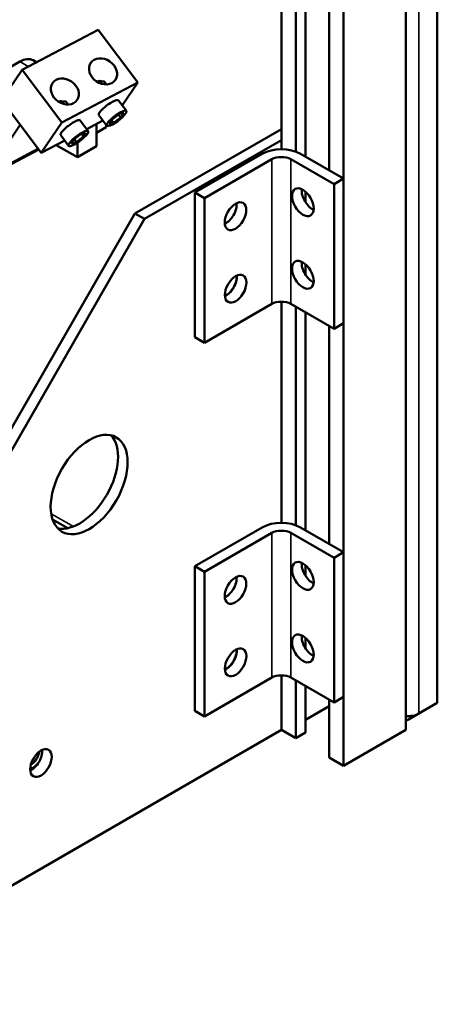
# Model space of a CAD drawing. Units: inches. Extents: x 3 to 166, y 13 to 119.
# Drawn here: x 158 to 166, y 52 to 70 of the extents above; entities that cross this region are included whole.
import ezdxf

# ---------------------------------------------------------------- set-up
doc = ezdxf.new("R2010")
doc.units = ezdxf.units.IN
doc.header["$MEASUREMENT"] = 0
doc.layers.add('Visible (ANSI)', color=7, linetype='Continuous', lineweight=50)
doc.layers.add('Visible Narrow (ANSI)', color=7, linetype='Continuous', lineweight=35)

msp = doc.modelspace()

# ---------------------------------------------------------------- linework, layer by layer
at = {"layer": 'Visible (ANSI)'}
for p, q in [((166.001, 57.371), (166.001, 105.986)), ((166.001, 57.371), (166.001, 105.986)), ((163.134, 67.541), (163.134, 105.93)), ((163.579, 105.881), (163.579, 67.404)), ((165.421, 56.875), (165.421, 105.928)), ((165.421, 56.875), (165.421, 105.928)), ((163.399, 67.497), (163.399, 105.777)), ((164.014, 67.154), (164.014, 105.423)), ((164.279, 56.217), (164.279, 105.27)), ((164.279, 56.217), (164.279, 105.27)), ((158.37, 69.001), (159.766, 69.735)), ((159.766, 69.735), (160.496, 68.764)), ((158.325, 69.149), (156.203, 67.927)), ((158.633, 69.139), (158.574, 69.173)), ((157.401, 67.576), (158.37, 69.001)), ((158.37, 69.001), (159.1, 68.029)), ((159.1, 68.029), (160.496, 68.764)), ((159.791, 68.795), (159.869, 68.786)), ((159.919, 68.731), (159.882, 68.78)), ((160.496, 68.764), (160.21, 68.343)), ((159.089, 68.426), (159.167, 68.417)), ((159.217, 68.362), (159.18, 68.411)), ((160.139, 68.438), (160.285, 68.243)), ((158.137, 68.249), (158.721, 67.472)), ((160.028, 68.094), (160.162, 68.191)), ((160.183, 68.122), (160.143, 68.177)), ((160.162, 68.191), (160.24, 68.205)), ((160.24, 68.205), (160.183, 68.122)), ((158.721, 67.472), (159.1, 68.029)), ((159.437, 68.068), (159.583, 67.874)), ((159.854, 68.068), (159.556, 67.911)), ((159.739, 68.007), (159.739, 67.598)), ((159.739, 67.843), (159.739, 68.007)), ((159.78, 68.167), (159.926, 67.973)), ((159.971, 68.011), (160.028, 68.094)), ((160.049, 68.026), (159.971, 68.011)), ((160.049, 68.026), (160.014, 68.073)), ((160.183, 68.122), (160.049, 68.026)), ((158.332, 67.99), (157.682, 67.036)), ((159.437, 67.809), (159.533, 67.841)), ((159.5, 67.772), (159.465, 67.818)), ((159.533, 67.841), (159.5, 67.772)), ((159.916, 67.945), (159.739, 67.843)), ((159.916, 67.986), (159.916, 67.945)), ((163.134, 67.91), (160.442, 66.36)), ((159.152, 67.699), (158.721, 67.472)), ((159.078, 67.798), (159.224, 67.604)), ((159.274, 67.637), (159.307, 67.706)), ((159.37, 67.669), (159.274, 67.637)), ((159.307, 67.706), (159.437, 67.809)), ((159.37, 67.669), (159.329, 67.724)), ((159.5, 67.772), (159.37, 67.669)), ((159.385, 67.394), (159.385, 67.662)), ((160.619, 66.259), (163.134, 67.707)), ((157.623, 66.982), (158.674, 67.535)), ((159.385, 67.394), (158.997, 67.617)), ((159.739, 67.598), (159.385, 67.394)), ((161.543, 66.744), (162.78, 67.457)), ((163.487, 67.457), (164.279, 67.001)), ((162.957, 67.355), (161.719, 66.643)), ((164.102, 66.899), (163.31, 67.355)), ((164.279, 67.001), (164.102, 66.899)), ((164.279, 64.344), (164.279, 67.001)), ((161.543, 66.744), (161.543, 64.087)), ((161.543, 66.744), (161.543, 64.087)), ((161.719, 66.643), (161.543, 66.744)), ((163.579, 66.76), (163.579, 66.567)), ((164.102, 64.242), (164.102, 66.899)), ((164.102, 64.242), (164.102, 66.899)), ((161.719, 63.986), (161.719, 66.643)), ((161.719, 63.986), (161.719, 66.643)), ((160.442, 66.36), (154.203, 55.521)), ((160.442, 66.36), (154.203, 55.521)), ((154.38, 55.419), (160.619, 66.259)), ((154.38, 55.419), (160.619, 66.259)), ((160.619, 66.259), (160.442, 66.36)), ((163.579, 65.427), (163.579, 65.234)), ((163.134, 60.679), (163.134, 64.74)), ((163.134, 60.679), (163.134, 64.74)), ((161.719, 63.986), (162.957, 64.698)), ((161.719, 63.986), (162.957, 64.698)), ((163.31, 64.698), (164.102, 64.242)), ((163.31, 64.698), (164.102, 64.242)), ((163.399, 60.635), (163.399, 64.647)), ((163.399, 60.635), (163.399, 64.647)), ((163.579, 64.543), (163.579, 60.542)), ((163.579, 64.543), (163.579, 60.542)), ((164.014, 60.292), (164.014, 64.293)), ((164.014, 60.292), (164.014, 64.293)), ((164.102, 64.242), (164.279, 64.344)), ((164.102, 64.242), (164.279, 64.344)), ((161.543, 64.087), (161.719, 63.986)), ((161.543, 64.087), (161.719, 63.986)), ((159.208, 60.581), (158.929, 60.742)), ((159.208, 60.581), (158.929, 60.742)), ((161.543, 59.882), (162.78, 60.595)), ((161.543, 59.882), (162.78, 60.595)), ((163.487, 60.595), (164.279, 60.139)), ((163.487, 60.595), (164.279, 60.139)), ((162.957, 60.493), (161.719, 59.78)), ((162.957, 60.493), (161.719, 59.78)), ((164.102, 60.037), (163.31, 60.493)), ((164.102, 60.037), (163.31, 60.493)), ((164.279, 60.139), (164.102, 60.037)), ((164.279, 60.139), (164.102, 60.037)), ((164.102, 57.38), (164.102, 60.037)), ((164.102, 57.38), (164.102, 60.037)), ((164.279, 57.482), (164.279, 60.139)), ((164.279, 57.482), (164.279, 60.139)), ((161.543, 59.882), (161.543, 57.225)), ((161.719, 59.78), (161.543, 59.882)), ((161.543, 59.882), (161.543, 57.225)), ((161.719, 59.78), (161.543, 59.882)), ((163.579, 59.898), (163.579, 59.705)), ((163.579, 59.898), (163.579, 59.705)), ((161.719, 57.123), (161.719, 59.78)), ((161.719, 57.123), (161.719, 59.78)), ((163.579, 58.565), (163.579, 58.372)), ((163.579, 58.565), (163.579, 58.372)), ((163.134, 56.877), (163.134, 57.878)), ((163.134, 56.877), (163.134, 57.878)), ((161.719, 57.123), (162.957, 57.836)), ((161.719, 57.123), (162.957, 57.836)), ((163.31, 57.836), (164.102, 57.38)), ((163.31, 57.836), (164.102, 57.38)), ((163.399, 56.724), (163.399, 57.785)), ((163.399, 56.724), (163.399, 57.785)), ((163.579, 57.681), (163.579, 56.828)), ((163.579, 57.681), (163.579, 56.828)), ((164.014, 56.37), (164.014, 57.431)), ((164.014, 56.37), (164.014, 57.431)), ((164.102, 57.38), (164.279, 57.482)), ((164.102, 57.38), (164.279, 57.482)), ((165.66, 57.175), (166.001, 57.371)), ((165.66, 57.175), (166.001, 57.371)), ((161.543, 57.225), (161.719, 57.123)), ((161.543, 57.225), (161.719, 57.123)), ((163.579, 57.06), (164.014, 57.31)), ((163.579, 57.06), (164.014, 57.31)), ((165.471, 57.065), (165.811, 57.261)), ((165.471, 57.065), (165.811, 57.261)), ((165.811, 57.261), (165.811, 57.262)), ((165.811, 57.261), (165.811, 57.262)), ((163.134, 56.877), (154.38, 51.836)), ((163.134, 56.877), (154.38, 51.836)), ((163.134, 56.877), (163.399, 56.724)), ((163.134, 56.877), (163.399, 56.724)), ((163.399, 56.724), (163.579, 56.828)), ((163.399, 56.724), (163.579, 56.828)), ((164.279, 56.217), (165.421, 56.875)), ((164.279, 56.217), (165.421, 56.875)), ((164.014, 56.37), (164.279, 56.217)), ((164.014, 56.37), (164.279, 56.217))]:
    msp.add_line(p, q, dxfattribs=at)
at = {"layer": 'Visible (ANSI)', "flags": 128}
for points in [[(159.78, 68.167), (159.777, 68.174), (159.778, 68.182), (159.781, 68.193), (159.788, 68.206), (159.797, 68.221), (159.81, 68.237), (159.825, 68.254), (159.842, 68.271), (159.861, 68.289), (159.881, 68.307), (159.901, 68.324), (159.923, 68.341), (159.947, 68.359), (159.972, 68.376), (159.997, 68.392), (160.021, 68.406), (160.044, 68.418), (160.065, 68.428), (160.085, 68.436), (160.101, 68.441), (160.115, 68.444), (160.126, 68.444), (160.134, 68.442), (160.139, 68.438)], [(160.272, 68.195), (160.246, 68.163), (160.212, 68.128), (160.172, 68.093), (160.127, 68.058), (160.078, 68.025), (160.03, 67.997), (159.988, 67.977), (159.955, 67.968), (159.934, 67.968), (159.924, 67.977), (159.925, 67.995), (159.939, 68.021), (159.965, 68.053), (160, 68.088), (160.039, 68.123), (160.084, 68.158), (160.134, 68.192), (160.181, 68.22), (160.224, 68.239), (160.257, 68.249), (160.278, 68.248), (160.287, 68.239), (160.286, 68.222), (160.272, 68.195)], [(159.078, 67.798), (159.075, 67.805), (159.076, 67.813), (159.079, 67.824), (159.086, 67.837), (159.095, 67.852), (159.108, 67.868), (159.123, 67.885), (159.14, 67.902), (159.159, 67.92), (159.179, 67.937), (159.199, 67.955), (159.221, 67.972), (159.245, 67.99), (159.27, 68.007), (159.295, 68.023), (159.319, 68.037), (159.342, 68.049), (159.363, 68.059), (159.383, 68.067), (159.399, 68.072), (159.413, 68.074), (159.424, 68.075), (159.432, 68.073), (159.437, 68.068)], [(159.57, 67.826), (159.544, 67.794), (159.51, 67.759), (159.47, 67.724), (159.425, 67.689), (159.376, 67.655), (159.328, 67.628), (159.286, 67.608), (159.253, 67.598), (159.232, 67.599), (159.222, 67.608), (159.223, 67.625), (159.237, 67.652), (159.263, 67.684), (159.298, 67.719), (159.337, 67.754), (159.382, 67.789), (159.432, 67.823), (159.479, 67.85), (159.522, 67.87), (159.555, 67.88), (159.576, 67.879), (159.585, 67.87), (159.584, 67.853), (159.57, 67.826)]]:
    msp.add_lwpolyline(points, dxfattribs=at)
at = {"layer": 'Visible (ANSI)'}
for centre, major_axis, ratio, start_param, end_param in [((158.325, 68.74), (0.25, 0.433), 0.578093, 0, 0.783464), ((159.668, 68.691), (0.133, 0.1), 0.234908, 0.244087, 0.813676), ((159.702, 68.645), (0.18, 0.135), 0.234908, 0, 0.934624), ((158.966, 68.322), (0.133, 0.1), 0.234908, 0.244087, 0.813676), ((159, 68.276), (0.18, 0.135), 0.234908, 0, 0.934624), ((163.134, 67.253), (0.5, 0), 0.575862, 0.785398, 2.356194), ((163.134, 67.253), (-0.25, 0), 0.575862, 3.926991, 5.497787), ((163.706, 66.668), (0.14, -0.243), 0.578093, 3.823311, 5.601467), ((162.115, 66.412), (-0.14, -0.243), 0.578093, 0.681718, 2.459875), ((162.115, 66.412), (0.14, 0.243), 0.578093, 3.823311, 5.601467), ((163.706, 65.336), (0.14, -0.243), 0.578093, 3.823311, 5.601467), ((162.117, 65.08), (0.14, 0.243), 0.578093, 3.823311, 5.601467), ((162.115, 65.083), (-0.14, -0.243), 0.578093, 0.689014, 2.442651), ((163.134, 64.596), (0.25, 0), 0.575862, 0.785398, 2.356194), ((159.425, 61.484), (-0.499, -0.867), 0.578093, 0.177364, 2.964228), ((159.425, 61.484), (-0.499, -0.867), 0.578093, 0.177364, 2.964228), ((163.134, 60.391), (0.5, 0), 0.575862, 0.785398, 2.356194), ((163.134, 60.391), (0.5, 0), 0.575862, 0.785398, 2.356194), ((163.134, 60.391), (-0.25, 0), 0.575862, 3.926991, 5.497787), ((163.134, 60.391), (-0.25, 0), 0.575862, 3.926991, 5.497787), ((163.706, 59.806), (0.14, -0.243), 0.578093, 3.823311, 5.601467), ((163.706, 59.806), (0.14, -0.243), 0.578093, 3.823311, 5.601467), ((162.115, 59.55), (-0.14, -0.243), 0.578093, 0.681718, 2.459875), ((162.115, 59.55), (0.14, 0.243), 0.578093, 3.823311, 5.601467), ((162.115, 59.55), (-0.14, -0.243), 0.578093, 0.681718, 2.459875), ((162.115, 59.55), (0.14, 0.243), 0.578093, 3.823311, 5.601467), ((163.706, 58.474), (0.14, -0.243), 0.578093, 3.823311, 5.601467), ((163.706, 58.474), (0.14, -0.243), 0.578093, 3.823311, 5.601467), ((162.115, 58.225), (-0.14, -0.243), 0.578093, 0.687576, 2.4246), ((162.115, 58.225), (-0.14, -0.243), 0.578093, 0.687576, 2.4246), ((162.117, 58.218), (0.14, 0.243), 0.578093, 3.823311, 5.601467), ((162.117, 58.218), (0.14, 0.243), 0.578093, 3.823311, 5.601467), ((163.134, 57.734), (0.25, 0), 0.575862, 0.785398, 2.356194), ((163.134, 57.734), (0.25, 0), 0.575862, 0.785398, 2.356194), ((165.471, 57.284), (0.268, 0), 0.575862, 4.52663, 5.497787), ((165.471, 57.284), (0.268, 0), 0.575862, 4.52663, 5.497787), ((165.471, 57.284), (-0.134, -0.232), 0.578093, 0.519205, 0.783464), ((165.471, 57.284), (-0.134, -0.232), 0.578093, 0.519205, 0.783464), ((158.539, 56.37), (0.14, 0.243), 0.578093, 3.823311, 5.601467), ((158.539, 56.37), (0.14, 0.243), 0.578093, 3.823311, 5.601467), ((158.516, 56.43), (0.125, 0.217), 0.578093, 3.993564, 5.246934), ((158.516, 56.43), (0.125, 0.217), 0.578093, 3.993564, 5.246934), ((158.58, 56.393), (-0.125, -0.217), 0.578093, 0.427543, 1.236886), ((158.58, 56.393), (-0.125, -0.217), 0.578093, 0.427543, 1.236886)]:
    msp.add_ellipse(centre, major_axis=major_axis, ratio=ratio, start_param=start_param, end_param=end_param, dxfattribs=at)
for centre, major_axis, ratio in [((159.857, 68.97), (0.227, -0.155), 0.800572), ((159.155, 68.6), (0.227, -0.155), 0.800572), ((163.53, 66.567), (-0.14, 0.243), 0.578093), ((162.292, 66.31), (0.14, 0.243), 0.578093), ((163.53, 65.234), (-0.14, 0.243), 0.578093), ((162.294, 64.979), (0.14, 0.243), 0.578093), ((159.601, 61.382), (0.499, 0.867), 0.578093), ((159.601, 61.382), (0.499, 0.867), 0.578093), ((163.53, 59.705), (-0.14, 0.243), 0.578093), ((163.53, 59.705), (-0.14, 0.243), 0.578093), ((162.292, 59.448), (0.14, 0.243), 0.578093), ((162.292, 59.448), (0.14, 0.243), 0.578093), ((163.53, 58.372), (-0.14, 0.243), 0.578093), ((163.53, 58.372), (-0.14, 0.243), 0.578093), ((162.294, 58.117), (0.14, 0.243), 0.578093), ((162.294, 58.117), (0.14, 0.243), 0.578093), ((158.716, 56.268), (0.14, 0.243), 0.578093), ((158.716, 56.268), (0.14, 0.243), 0.578093)]:
    msp.add_ellipse(centre, major_axis=major_axis, ratio=ratio, dxfattribs=at)
at = {"layer": 'Visible Narrow (ANSI)'}
for p, q in [((165.66, 57.175), (165.66, 105.79)), ((165.66, 57.175), (165.66, 105.79)), ((158.325, 69.149), (158.481, 69.059)), ((158.661, 67.551), (157.682, 67.036)), ((162.957, 64.698), (162.957, 67.355)), ((163.31, 64.698), (163.31, 67.355)), ((159.312, 60.612), (158.904, 60.847)), ((159.312, 60.612), (158.904, 60.847)), ((162.957, 57.836), (162.957, 60.493)), ((162.957, 57.836), (162.957, 60.493)), ((163.31, 57.836), (163.31, 60.493)), ((163.31, 57.836), (163.31, 60.493))]:
    msp.add_line(p, q, dxfattribs=at)

doc.saveas('drawing.dxf')
